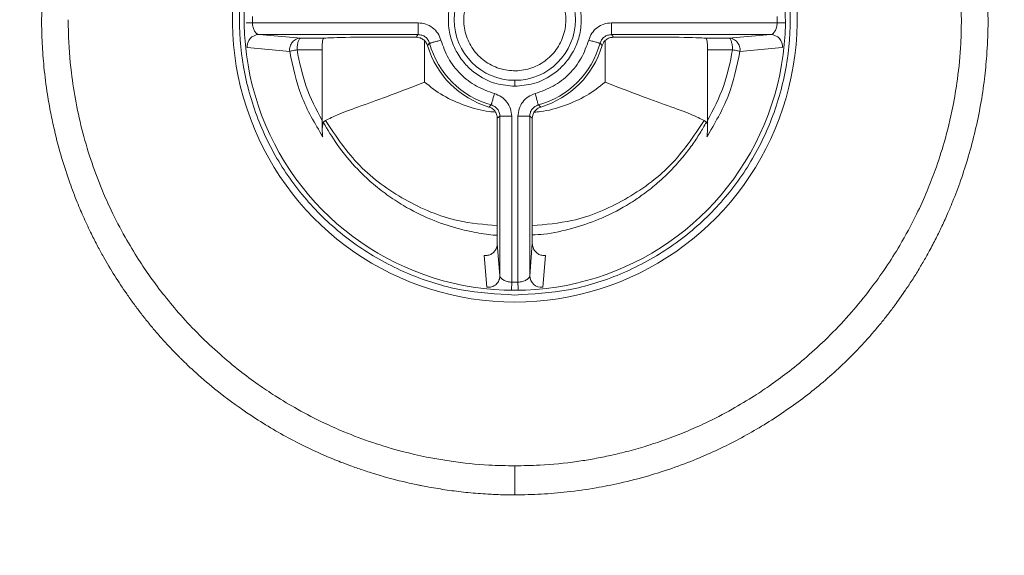
# Model space of a CAD drawing. Units: millimetres. Extents: x 101 to 101628, y -1926 to 70996.
# Drawn here: x 56159 to 56243, y 63831 to 63876 of the extents above; entities that cross this region are included whole.
import ezdxf

# ---------------------------------------------------------------- set-up
doc = ezdxf.new("R2010")
doc.units = ezdxf.units.MM
doc.header["$LTSCALE"] = 3
doc.layers.add('KORPINEN-block', color=6, linetype='Continuous')

# ---------------------------------------------------------------- blocks, each defined once
blk = doc.blocks.new('KOR-65113.4_ROYAL_Electric_PLAN')
at = {"layer": 'KORPINEN-block', "linetype": 'Continuous', "lineweight": 18}
for p, q in [((-22.302, -314.733), (-22.302, -315.267)), ((-22.302, -315.267), (-8.21, -315.267)), ((8.21, -315.267), (22.302, -315.267)), ((22.302, -315.267), (22.302, -314.733)), ((22.998, -315.276), (22.302, -315.267)), ((-8.21, -316.267), (-21.768, -316.267)), ((-21.768, -316.267), (-18.171, -316.558)), ((-8.377, -316.489), (-8.21, -316.267)), ((21.768, -316.267), (8.21, -316.267)), ((8.21, -316.267), (8.377, -316.489)), ((18.171, -316.558), (21.768, -316.267)), ((-18.171, -316.558), (-16.23, -316.57)), ((-8.377, -316.489), (-13.979, -316.489)), ((-7.679, -320.303), (-7.681, -316.791)), ((-7.418, -317.204), (-7.246, -317.001)), ((7.246, -317.001), (7.418, -317.204)), ((7.681, -316.788), (7.679, -320.303)), ((13.979, -316.489), (8.377, -316.489)), ((16.23, -316.57), (18.171, -316.558)), ((-19.139, -317.694), (-22.741, -317.368)), ((-16.386, -317.571), (-18.513, -317.557)), ((18.513, -317.557), (16.386, -317.571)), ((22.741, -317.368), (19.139, -317.694)), ((-2.001, -322.246), (-2.204, -322.418)), ((2.204, -322.418), (2.001, -322.246)), ((-16.283, -323.701), (-16.382, -324.275)), ((-16.283, -323.701), (-16.107, -323.575)), ((-1.267, -323.21), (-1.489, -323.377)), ((-1.489, -334.023), (-1.489, -323.377)), ((-1.267, -336.768), (-1.267, -323.21)), ((-0.267, -323.21), (-0.267, -337.302)), ((0.267, -337.302), (0.267, -323.21)), ((1.267, -323.21), (1.267, -336.768)), ((1.489, -323.377), (1.267, -323.21)), ((1.489, -323.377), (1.489, -334.023)), ((16.107, -323.575), (16.283, -323.701)), ((16.38, -323.907), (16.283, -323.701)), ((-1.489, -334.023), (-1.267, -336.768)), ((1.267, -336.768), (1.489, -334.023)), ((-2.368, -337.741), (-2.612, -335.034)), ((2.612, -335.034), (2.368, -337.741)), ((-0.267, -337.302), (-0.276, -337.998)), ((-0.267, -337.302), (0.267, -337.302))]:
    blk.add_line(p, q, dxfattribs=at)
for centre, radius, start, end in [((0, -315), 24, 130.98679, 270), ((0, -315), 24, 270, 48.97584), ((0, -315), 23, 131.30305, 270), ((0, -315), 23, 270, 48.82163), ((0, -315), 5.15, 90, 270), ((0, -315), 5.15, 270, 90), ((-21.751, -317.263), 0.996, 90.98098, 186.09753), ((21.751, -317.263), 0.996, 353.90246, 89.01902), ((0, -315), 7.739, 196.54688, 253.45312), ((0, -315), 7.517, 195.43669, 254.56331), ((0, -315), 7.517, 285.43669, 344.56331), ((0, -315), 7.739, 286.54688, 343.45312), ((2.263, -336.751), 0.996, 180.98098, 276.09753)]:
    blk.add_arc(centre, radius, start, end, dxfattribs=at)
for centre, start_param, end_param in [((-5.988, -316.607), 2.440484, 2.938274), ((5.988, -316.607), 0.203319, 0.701108)]:
    blk.add_ellipse(centre, major_axis=(10.458, 0), ratio=0.017455, start_param=start_param, end_param=end_param, dxfattribs=at)
for points, knots in [([(-15.341, -297.463), (-15.751, -297.785), (-17.365, -299.052), (-19.558, -301.945), (-21.766, -305.979), (-23.097, -310.407), (-23.552, -314.999), (-23.099, -319.595), (-21.759, -324.013), (-19.583, -328.085), (-16.654, -331.653), (-13.085, -334.585), (-9.013, -336.748), (-4.595, -338.14), (-1.532, -338.314), (0, -338.401)], [0, 0, 0, 0, 0.027564, 0.108601, 0.189637, 0.270673, 0.35171, 0.432746, 0.513782, 0.594818, 0.675855, 0.756891, 0.837927, 0.918964, 1, 1, 1, 1]), ([(0, -338.401), (1.532, -338.314), (4.595, -338.14), (9.013, -336.748), (13.085, -334.585), (16.654, -331.653), (19.583, -328.085), (21.759, -324.013), (23.099, -319.595), (23.552, -314.999), (23.097, -310.407), (21.766, -305.979), (19.558, -301.945), (17.359, -299.045), (15.737, -297.773), (15.32, -297.446)], [0, 0, 0, 0, 0.080998, 0.161995, 0.242993, 0.323991, 0.404989, 0.485986, 0.566984, 0.647982, 0.728979, 0.809977, 0.890975, 0.971973, 1, 1, 1, 1]), ([(-39.5, -307.643), (-39.713, -308.862), (-40.137, -311.296), (-40.199, -313.766), (-40.229, -315)], [0, 0, 0, 0, 0.500559, 1, 1, 1, 1]), ([(39.5, -307.643), (39.713, -308.862), (40.137, -311.296), (40.199, -313.766), (40.229, -315)], [0, 0, 0, 0, 0.500557, 1, 1, 1, 1]), ([(37.266, -308.111), (37.472, -309.265), (37.877, -311.544), (37.935, -313.858), (37.964, -315)], [0, 0, 0, 0, 0.506479, 1, 1, 1, 1]), ([(0, -320.65), (-0.534, -320.606), (-1.744, -320.505), (-3.21, -319.74), (-4.312, -318.721), (-5.043, -317.66), (-5.535, -316.391), (-5.709, -315), (-5.535, -313.609), (-5.043, -312.34), (-4.312, -311.279), (-3.21, -310.26), (-1.744, -309.495), (-0.534, -309.394), (0, -309.35)], [0, 0, 0, 0, 0.090318, 0.204563, 0.27142, 0.343936, 0.420786, 0.5, 0.579214, 0.656064, 0.72858, 0.795437, 0.909682, 1, 1, 1, 1]), ([(0, -309.35), (0.534, -309.394), (1.744, -309.495), (3.21, -310.26), (4.312, -311.279), (5.043, -312.34), (5.535, -313.609), (5.709, -315), (5.535, -316.391), (5.043, -317.66), (4.312, -318.721), (3.21, -319.74), (1.744, -320.505), (0.534, -320.606), (0, -320.65)], [0, 0, 0, 0, 0.090318, 0.204563, 0.27142, 0.343936, 0.420786, 0.5, 0.579214, 0.656064, 0.72858, 0.795437, 0.909682, 1, 1, 1, 1]), ([(0, -310.662), (0.468, -310.706), (1.41, -310.795), (2.669, -311.489), (3.654, -312.52), (4.253, -313.814), (4.408, -315.234), (4.104, -316.63), (3.369, -317.853), (2.281, -318.781), (0.959, -319.31), (-0.469, -319.39), (-1.844, -319.012), (-3.028, -318.212), (-3.896, -317.077), (-4.354, -315.728), (-4.359, -314.298), (-3.909, -312.947), (-3.047, -311.803), (-1.869, -311.01), (-0.643, -310.62), (0.137, -310.702), (0.445, -310.735)], [0, 0, 0, 0, 0.050719, 0.102002, 0.152257, 0.203634, 0.254092, 0.305087, 0.356204, 0.406561, 0.457959, 0.508258, 0.559458, 0.610338, 0.6609, 0.712245, 0.762486, 0.813821, 0.864411, 0.915261, 0.96648, 1, 1, 1, 1]), ([(-0.101, -530.72), (-2.324, -530.729), (-6.516, -530.747), (-12.421, -530.769), (-17.568, -530.778), (-22.579, -530.764), (-28.31, -530.708), (-35.041, -530.598), (-42.581, -530.414), (-51.609, -530.118), (-61.897, -529.64), (-70.475, -529.074), (-76.056, -528.621), (-78.826, -528.378), (-81.55, -528.12), (-84.227, -527.847), (-86.863, -527.559), (-90.998, -527.077), (-96.445, -526.372), (-103.038, -525.386), (-109.293, -524.323), (-115.547, -523.1), (-121.938, -521.658), (-128.396, -519.999), (-134.559, -518.209), (-140.475, -516.247), (-146.181, -514.093), (-151.868, -511.655), (-157.578, -508.861), (-163.217, -505.728), (-168.699, -502.261), (-173.824, -498.538), (-179.234, -493.972), (-184.78, -488.423), (-190.27, -481.734), (-194.628, -475.193), (-198.032, -469.073), (-200.654, -463.51), (-202.921, -457.732), (-205.214, -450.831), (-207.35, -443.005), (-209.088, -434.255), (-210.04, -427.27), (-210.61, -421.932), (-210.932, -418.403), (-211.194, -414.947), (-211.4, -411.536), (-211.552, -408.17), (-211.676, -404.009), (-211.718, -398.652), (-211.663, -392.315), (-211.591, -385.927), (-211.515, -379.898), (-211.453, -373.846), (-211.399, -367.514), (-211.354, -360.991), (-211.32, -354.732), (-211.301, -348.906), (-211.293, -343.41), (-211.295, -338.146), (-211.311, -333.5), (-211.34, -329.274), (-211.373, -325.294), (-211.406, -321.395), (-211.433, -317.999), (-211.448, -315.972), (-211.455, -315.077)], [0, 0, 0, 0, 0.017833, 0.033624, 0.047366, 0.05912, 0.073819, 0.093339, 0.113112, 0.134319, 0.165799, 0.195715, 0.203273, 0.210711, 0.218026, 0.225217, 0.232297, 0.239294, 0.258617, 0.276346, 0.292767, 0.309507, 0.327455, 0.345314, 0.362981, 0.378924, 0.395299, 0.411892, 0.428538, 0.446267, 0.463612, 0.480534, 0.497044, 0.520355, 0.543352, 0.566347, 0.583298, 0.599488, 0.615637, 0.633055, 0.657801, 0.680657, 0.704561, 0.714315, 0.723716, 0.732983, 0.742119, 0.751126, 0.760006, 0.775509, 0.794091, 0.810836, 0.826756, 0.842451, 0.859382, 0.87755, 0.894778, 0.909585, 0.92428, 0.93886, 0.951815, 0.961544, 0.97276, 0.983738, 0.992818, 1, 1, 1, 1]), ([(0, -505.513), (-0.527, -505.515), (-1.798, -505.52), (-4.028, -505.532), (-6.579, -505.551), (-9.134, -505.573), (-11.454, -505.595), (-13.881, -505.618), (-16.436, -505.641), (-18.839, -505.662), (-20.559, -505.676), (-21.672, -505.684), (-22.748, -505.691), (-24.36, -505.701), (-26.373, -505.712), (-28.19, -505.719), (-29.632, -505.723), (-30.932, -505.727), (-32.511, -505.729), (-34.371, -505.731), (-36.509, -505.73), (-38.881, -505.726), (-41.122, -505.719), (-43.14, -505.711), (-44.886, -505.702), (-46.632, -505.691), (-48.618, -505.677), (-50.845, -505.659), (-53.162, -505.635), (-55.335, -505.607), (-57.886, -505.57), (-61.063, -505.515), (-64.643, -505.435), (-67.895, -505.346), (-70.337, -505.266), (-72.078, -505.203), (-73.482, -505.149), (-75.068, -505.083), (-76.966, -504.997), (-78.939, -504.9), (-80.986, -504.79), (-82.952, -504.676), (-84.791, -504.561), (-86.238, -504.465), (-87.15, -504.402), (-87.792, -504.357), (-88.412, -504.313), (-90.794, -504.138), (-94.267, -503.859), (-98.669, -503.452), (-102.507, -503.054), (-105.953, -502.654), (-109.153, -502.243), (-112.052, -501.835), (-115.331, -501.328), (-118.737, -500.747), (-122.449, -500.048), (-125.986, -499.318), (-128.81, -498.68), (-130.793, -498.204), (-132.101, -497.879), (-133.464, -497.526), (-135.032, -497.104), (-136.727, -496.623), (-138.742, -496.017), (-141.071, -495.27), (-143.504, -494.418), (-145.54, -493.648), (-147.017, -493.06), (-148.354, -492.507), (-149.917, -491.833), (-152.005, -490.888), (-154.415, -489.728), (-156.65, -488.569), (-158.239, -487.694), (-159.436, -487.012), (-160.593, -486.326), (-161.982, -485.46), (-163.241, -484.632), (-164.393, -483.836), (-165.406, -483.108), (-166.473, -482.308), (-167.633, -481.397), (-169.074, -480.211), (-170.867, -478.647), (-172.805, -476.819), (-174.582, -475.004), (-175.864, -473.6), (-176.862, -472.452), (-177.75, -471.393), (-178.82, -470.055), (-179.736, -468.846), (-180.525, -467.76), (-181.638, -466.183), (-182.664, -464.626), (-183.71, -462.932), (-184.519, -461.576), (-185.786, -459.314), (-187.419, -456.081), (-189.312, -451.81), (-191.328, -446.605), (-193.146, -441.177), (-194.521, -436.276), (-195.414, -432.536), (-195.959, -429.987), (-196.353, -428.014), (-196.729, -426.02), (-197.218, -423.238), (-197.769, -419.751), (-198.245, -416.315), (-198.652, -413.011), (-198.967, -410.113), (-199.248, -407.076), (-199.478, -404.104), (-199.684, -400.816), (-199.866, -397.186), (-200.02, -393.381), (-200.177, -389.069), (-200.327, -384.698), (-200.513, -379.14), (-200.666, -374.283), (-200.793, -370.014), (-200.864, -367.57), (-200.921, -365.58), (-200.975, -363.651), (-201.023, -361.895), (-201.06, -360.508), (-201.09, -359.382), (-201.125, -358.049), (-201.172, -356.203), (-201.236, -353.615), (-201.309, -350.602), (-201.383, -347.347), (-201.455, -344.099), (-201.519, -341.013), (-201.573, -338.248), (-201.613, -336.125), (-201.652, -334.07), (-201.702, -331.438), (-201.764, -328.11), (-201.83, -324.225), (-201.88, -320.681), (-201.914, -317.561), (-201.926, -315.809), (-201.931, -315)], [0, 0, 0, 0, 0.004551, 0.010972, 0.019247, 0.026574, 0.033021, 0.039283, 0.047524, 0.055074, 0.060024, 0.062378, 0.064679, 0.069317, 0.076291, 0.082061, 0.084998, 0.088739, 0.093286, 0.098636, 0.104791, 0.111749, 0.119113, 0.124143, 0.12917, 0.134195, 0.139215, 0.146327, 0.153423, 0.159224, 0.1651, 0.175457, 0.186665, 0.196029, 0.203564, 0.207773, 0.211077, 0.215702, 0.221492, 0.227489, 0.232769, 0.239203, 0.244509, 0.248687, 0.251741, 0.252405, 0.254249, 0.257109, 0.273052, 0.284352, 0.295324, 0.306402, 0.31435, 0.323221, 0.331718, 0.343043, 0.353102, 0.364381, 0.374284, 0.37815, 0.382035, 0.385941, 0.39034, 0.396087, 0.401196, 0.408552, 0.417255, 0.423513, 0.427389, 0.431007, 0.436039, 0.442116, 0.45083, 0.459171, 0.463886, 0.466522, 0.471091, 0.475515, 0.480681, 0.484119, 0.487622, 0.491462, 0.495648, 0.500367, 0.507591, 0.516197, 0.523376, 0.529524, 0.532606, 0.53652, 0.541451, 0.547402, 0.54961, 0.553045, 0.564063, 0.565697, 0.570236, 0.577688, 0.588076, 0.60149, 0.617996, 0.636248, 0.650878, 0.661922, 0.669429, 0.673385, 0.67929, 0.686942, 0.697764, 0.709771, 0.716879, 0.7265, 0.734942, 0.743205, 0.752227, 0.763382, 0.774583, 0.785114, 0.800636, 0.812344, 0.833132, 0.842598, 0.849221, 0.854238, 0.859792, 0.86588, 0.869408, 0.87177, 0.875608, 0.880923, 0.887714, 0.897956, 0.906942, 0.915823, 0.926008, 0.933589, 0.939698, 0.944337, 0.951328, 0.962423, 0.97307, 0.984871, 0.993017, 1, 1, 1, 1]), ([(-40.229, -315), (-40.229, -315), (-40.229, -315), (-40.229, -315), (-40.229, -315), (-40.229, -315.002), (-40.229, -315.007), (-40.227, -315.678), (-40.192, -317.014), (-40.033, -319.131), (-39.781, -321.105), (-39.466, -322.891), (-39.078, -324.708), (-38.553, -326.69), (-37.888, -328.737), (-37.246, -330.429), (-36.627, -331.88), (-36.045, -333.117), (-35.489, -334.201), (-34.839, -335.393), (-34.028, -336.758), (-33.16, -338.076), (-32.42, -339.117), (-31.823, -339.913), (-31.207, -340.693), (-30.572, -341.456), (-29.919, -342.202), (-29.248, -342.929), (-28.728, -343.465), (-28.248, -343.942), (-27.701, -344.472), (-26.616, -345.467), (-24.861, -346.933), (-22.804, -348.417), (-20.775, -349.693), (-19.049, -350.664), (-17.281, -351.547), (-15.859, -352.174), (-14.751, -352.619), (-13.913, -352.935), (-12.891, -353.293), (-11.3, -353.798), (-9.768, -354.204), (-8.57, -354.469), (-8.182, -354.549), (-8.022, -354.582), (-7.669, -354.652), (-7.11, -354.757), (-6.329, -354.888), (-5.543, -355.005), (-4.752, -355.107), (-3.668, -355.225), (-2.441, -355.32), (-1.224, -355.372), (-0.492, -355.385), (-0.146, -355.387), (-0.043, -355.387), (-0.011, -355.387), (0, -355.387)], [0, 0, 0, 0, 0, 0.000001, 0.000004, 0.000016, 0.000062, 0.000247, 0.031759, 0.063306, 0.100665, 0.125862, 0.14912, 0.18856, 0.222838, 0.250929, 0.274188, 0.297443, 0.315597, 0.331849, 0.361692, 0.390729, 0.406452, 0.42215, 0.437824, 0.453476, 0.469107, 0.48472, 0.500316, 0.504446, 0.516734, 0.536371, 0.574057, 0.624912, 0.656248, 0.687446, 0.718583, 0.749737, 0.760953, 0.775088, 0.792156, 0.812158, 0.85407, 0.86708, 0.870241, 0.872817, 0.874806, 0.887261, 0.89975, 0.912281, 0.924858, 0.93749, 0.963847, 0.983088, 0.995158, 0.998485, 0.999469, 1, 1, 1, 1]), ([(0.002, -352.916), (-0.735, -352.904), (-2.547, -352.874), (-5.757, -352.536), (-9.912, -351.702), (-13.492, -350.496), (-16.425, -349.194), (-18.383, -348.183), (-20.247, -347.066), (-21.883, -345.968), (-23.453, -344.801), (-25.129, -343.409), (-26.807, -341.837), (-28.381, -340.166), (-29.771, -338.507), (-30.959, -336.922), (-32.077, -335.267), (-33.207, -333.39), (-34.222, -331.437), (-35.161, -329.338), (-35.99, -327.148), (-36.74, -324.649), (-37.322, -322.074), (-37.764, -319.221), (-37.938, -316.891), (-37.963, -315.39), (-37.964, -315.036), (-37.964, -314.998)], [0, 0, 0, 0, 0.03715, 0.091246, 0.162278, 0.250228, 0.2808, 0.323857, 0.361125, 0.390155, 0.42308, 0.459624, 0.499789, 0.538836, 0.575161, 0.608762, 0.638519, 0.675754, 0.719041, 0.749286, 0.791536, 0.836875, 0.880579, 0.924368, 0.982181, 0.998069, 1, 1, 1, 1]), ([(-22.302, -315.267), (-22.414, -315.269), (-22.604, -315.271), (-22.763, -315.273), (-22.829, -315.274)], [0, 0, 0, 0, 0.586574, 1, 1, 1, 1]), ([(-22.302, -315.267), (-22.298, -315.332), (-22.29, -315.465), (-22.236, -315.719), (-22.121, -315.995), (-21.985, -316.161), (-21.895, -316.224), (-21.836, -316.256), (-21.797, -316.263), (-21.768, -316.267)], [0, 0, 0, 0, 0.117941, 0.240986, 0.488578, 0.743322, 0.823886, 0.872193, 1, 1, 1, 1]), ([(-8.21, -315.267), (-8.21, -315.392), (-8.21, -315.583), (-8.21, -315.814), (-8.21, -315.973), (-8.21, -316.102), (-8.21, -316.228), (-8.21, -316.252), (-8.21, -316.267)], [0, 0, 0, 0, 0.239697, 0.368515, 0.5, 0.631485, 0.760303, 1, 1, 1, 1]), ([(-8.21, -315.267), (-7.993, -315.288), (-7.559, -315.329), (-6.979, -315.651), (-6.515, -316.123), (-6.36, -316.531), (-6.282, -316.735)], [0, 0, 0, 0, 0.249975, 0.499967, 0.749976, 1, 1, 1, 1]), ([(211.454, -315.033), (211.437, -317.281), (211.401, -322.213), (211.337, -329.402), (211.297, -336.624), (211.297, -343.528), (211.31, -350.569), (211.341, -357.536), (211.39, -364.688), (211.456, -372.237), (211.541, -380.239), (211.633, -388.459), (211.743, -396.399), (211.726, -404.25), (211.456, -411.9), (210.913, -419.642), (210.084, -427.409), (208.946, -435.202), (207.353, -443.028), (205.413, -450.286), (203.3, -456.804), (201.107, -462.564), (198.566, -468.125), (195.577, -473.646), (192.166, -479.042), (188.342, -484.224), (184.124, -489.117), (179.628, -493.639), (174.841, -497.795), (169.771, -501.586), (164.346, -505.115), (157.507, -509.017), (149.246, -512.98), (139.673, -516.672), (130.039, -519.643), (122.328, -521.614), (116.51, -522.913), (112.827, -523.67), (109.262, -524.342), (105.754, -524.955), (102.078, -525.551), (98.223, -526.129), (94.168, -526.691), (88.307, -527.433), (80.532, -528.269), (70.733, -529.086), (60.414, -529.726), (49.807, -530.199), (40.435, -530.482), (32.497, -530.649), (26.182, -530.737), (20.191, -530.78), (14.096, -530.773), (7.347, -530.75), (2.481, -530.73), (-0.101, -530.72)], [0, 0, 0, 0, 0.018016, 0.039525, 0.057623, 0.075892, 0.09486, 0.114053, 0.131728, 0.15218, 0.174554, 0.195864, 0.218064, 0.238196, 0.258775, 0.279401, 0.300385, 0.32136, 0.342496, 0.364358, 0.381529, 0.397396, 0.41373, 0.43049, 0.447673, 0.464856, 0.482054, 0.499402, 0.515921, 0.532815, 0.550104, 0.567757, 0.595888, 0.623446, 0.649913, 0.676648, 0.687212, 0.697691, 0.706775, 0.716288, 0.72623, 0.736625, 0.74753, 0.759039, 0.78397, 0.8102, 0.837841, 0.866831, 0.89529, 0.912986, 0.930466, 0.945906, 0.961004, 0.979308, 1, 1, 1, 1]), ([(201.931, -315), (201.927, -315.581), (201.92, -316.679), (201.903, -318.582), (201.879, -320.706), (201.845, -323.172), (201.808, -325.484), (201.773, -327.531), (201.738, -329.487), (201.697, -331.668), (201.656, -333.824), (201.619, -335.779), (201.587, -337.481), (201.537, -340.063), (201.47, -343.332), (201.389, -347.072), (201.326, -349.81), (201.277, -351.849), (201.237, -353.499), (201.192, -355.33), (201.149, -357.033), (201.116, -358.316), (201.097, -359.038), (201.088, -359.388), (201.082, -359.602), (201.066, -360.214), (201.035, -361.378), (200.989, -363.043), (200.937, -364.935), (200.888, -366.657), (200.851, -367.948), (200.818, -369.078), (200.776, -370.505), (200.71, -372.71), (200.627, -375.397), (200.541, -378.108), (200.464, -380.473), (200.394, -382.575), (200.318, -384.836), (200.235, -387.225), (200.156, -389.463), (200.096, -391.13), (200.046, -392.484), (199.991, -393.921), (199.916, -395.776), (199.831, -397.715), (199.745, -399.445), (199.666, -400.9), (199.581, -402.346), (199.493, -403.69), (199.406, -404.904), (199.308, -406.181), (199.172, -407.791), (198.982, -409.814), (198.736, -412.165), (198.403, -414.983), (197.965, -418.293), (197.428, -421.887), (196.894, -425.047), (196.172, -428.951), (195.146, -433.821), (193.462, -440.153), (191.641, -445.653), (189.87, -450.346), (188.14, -454.481), (186.163, -458.609), (184.143, -462.219), (182.501, -464.845), (181.388, -466.495), (180.347, -467.979), (179.124, -469.639), (177.55, -471.616), (176.114, -473.288), (174.978, -474.537), (173.877, -475.694), (172.575, -477.001), (171.082, -478.409), (169.66, -479.672), (168.109, -480.985), (166.359, -482.376), (164.261, -483.91), (162.055, -485.395), (159.619, -486.893), (156.879, -488.429), (154.041, -489.888), (150.255, -491.684), (145.283, -493.789), (139.448, -495.821), (133.858, -497.426), (128.846, -498.666), (123.889, -499.747), (119.632, -500.567), (115.99, -501.199), (112.62, -501.737), (108.967, -502.257), (104.965, -502.761), (101.088, -503.194), (96.432, -503.656), (92.113, -504.026), (88.008, -504.335), (84.518, -504.574), (81.125, -504.777), (77.929, -504.944), (74.97, -505.082), (71.55, -505.22), (67.575, -505.352), (63.51, -505.458), (59.861, -505.533), (56.852, -505.582), (54.891, -505.609), (53.768, -505.623), (53.292, -505.628), (52.858, -505.633), (52.467, -505.638), (52.016, -505.642), (49.842, -505.665), (46.346, -505.692), (42.414, -505.713), (39.837, -505.721), (38.122, -505.726), (36.245, -505.729), (34.065, -505.73), (31.936, -505.728), (30.083, -505.724), (28.507, -505.719), (26.931, -505.713), (25.355, -505.706), (23.907, -505.698), (22.585, -505.689), (21.125, -505.68), (19.214, -505.665), (17.033, -505.647), (14.924, -505.627), (13.164, -505.611), (11.585, -505.596), (9.952, -505.581), (8.025, -505.563), (6.224, -505.548), (4.753, -505.538), (3.802, -505.531), (2.728, -505.525), (1.722, -505.52), (0.865, -505.516), (0.433, -505.515), (0.217, -505.514), (0.108, -505.513), (0.05, -505.513), (0.02, -505.513), (0.005, -505.513), (0.001, -505.513), (0, -505.513), (0, -505.513), (0, -505.513), (0, -505.513), (0, -505.513)], [0, 0, 0, 0, 0.005014, 0.009477, 0.016433, 0.023352, 0.030769, 0.036396, 0.041024, 0.047659, 0.055232, 0.05964, 0.064539, 0.069927, 0.081935, 0.092768, 0.102233, 0.105576, 0.110377, 0.116489, 0.121392, 0.125086, 0.127572, 0.12763, 0.128102, 0.129428, 0.132912, 0.138153, 0.143814, 0.149259, 0.153031, 0.154967, 0.159014, 0.165364, 0.174014, 0.18223, 0.188784, 0.194449, 0.200398, 0.208319, 0.215094, 0.219737, 0.222717, 0.226801, 0.232148, 0.238752, 0.243557, 0.247104, 0.251331, 0.256068, 0.258736, 0.261835, 0.267122, 0.272689, 0.279381, 0.287524, 0.297193, 0.3082, 0.318902, 0.324861, 0.342469, 0.361856, 0.381391, 0.392459, 0.405159, 0.420072, 0.431949, 0.440854, 0.446799, 0.449134, 0.456506, 0.4646, 0.470945, 0.475539, 0.47918, 0.484741, 0.491468, 0.49691, 0.501173, 0.509029, 0.516221, 0.523636, 0.532027, 0.540953, 0.5508, 0.559627, 0.577197, 0.597495, 0.613076, 0.627536, 0.642174, 0.656962, 0.665035, 0.674144, 0.686473, 0.69695, 0.70902, 0.720202, 0.737395, 0.746485, 0.755784, 0.767623, 0.775857, 0.783437, 0.793222, 0.805431, 0.817798, 0.828349, 0.836962, 0.843794, 0.845288, 0.84666, 0.847908, 0.849034, 0.850037, 0.851804, 0.867815, 0.880229, 0.885757, 0.890072, 0.895039, 0.901964, 0.90889, 0.913425, 0.917961, 0.922497, 0.927033, 0.93157, 0.934997, 0.938446, 0.944174, 0.951502, 0.957277, 0.962381, 0.966691, 0.970916, 0.97648, 0.983327, 0.986464, 0.989177, 0.991533, 0.99574, 0.997863, 0.99893, 0.999465, 0.999732, 0.99987, 0.999967, 0.999991, 0.999998, 0.999999, 1, 1, 1, 1, 1, 1]), ([(40.229, -315), (40.229, -315.009), (40.229, -315.085), (40.228, -315.25), (40.215, -316.26), (40.15, -317.866), (39.93, -320.113), (39.613, -322.24), (39.155, -324.451), (38.584, -326.596), (37.933, -328.616), (37.336, -330.198), (36.796, -331.489), (36.332, -332.513), (35.803, -333.597), (35.265, -334.622), (34.709, -335.611), (34.144, -336.552), (33.738, -337.192), (33.418, -337.679), (33.049, -338.228), (32.493, -339.022), (31.822, -339.915), (31.21, -340.691), (30.579, -341.449), (29.897, -342.228), (29.227, -342.952), (28.31, -343.893), (27.153, -344.993), (25.655, -346.28), (24.091, -347.493), (22.464, -348.631), (20.786, -349.685), (19.06, -350.657), (17.295, -351.541), (15.392, -352.38), (13.422, -353.126), (11.236, -353.821), (9.087, -354.373), (6.772, -354.833), (4.544, -355.149), (2.237, -355.349), (0.751, -355.374), (0, -355.387)], [0, 0, 0, 0, 0.000449, 0.00356, 0.007803, 0.048286, 0.079531, 0.114631, 0.149973, 0.186326, 0.219603, 0.250377, 0.266341, 0.285788, 0.303591, 0.323411, 0.340542, 0.357302, 0.375301, 0.37643, 0.3849, 0.406548, 0.422302, 0.437759, 0.453345, 0.468917, 0.486772, 0.500007, 0.531096, 0.562255, 0.593466, 0.624709, 0.656171, 0.687202, 0.718403, 0.749541, 0.785584, 0.818049, 0.858016, 0.890502, 0.929693, 0.964461, 1, 1, 1, 1]), ([(37.964, -315), (37.953, -315.678), (37.925, -317.369), (37.683, -319.844), (37.217, -322.651), (36.588, -325.238), (35.822, -327.607), (35.032, -329.641), (34.058, -331.79), (32.88, -333.974), (31.535, -336.103), (30.172, -338.002), (28.605, -339.923), (26.881, -341.768), (25.109, -343.428), (23.423, -344.825), (21.863, -345.981), (20.243, -347.068), (18.383, -348.182), (16.428, -349.192), (14.514, -350.042), (12.809, -350.701), (11.118, -351.262), (9.519, -351.713), (8.018, -352.069), (6.622, -352.343), (4.673, -352.651), (2.477, -352.876), (0.708, -352.905), (0.002, -352.916)], [0, 0, 0, 0, 0.034129, 0.085159, 0.125102, 0.177342, 0.219103, 0.250383, 0.287195, 0.33792, 0.375207, 0.413973, 0.455561, 0.499973, 0.541046, 0.577784, 0.610188, 0.638802, 0.676027, 0.719324, 0.749551, 0.781454, 0.811352, 0.839245, 0.865132, 0.889014, 0.91089, 0.964468, 1, 1, 1, 1]), ([(6.282, -316.735), (6.36, -316.531), (6.515, -316.123), (6.979, -315.651), (7.559, -315.329), (7.993, -315.288), (8.21, -315.267)], [0, 0, 0, 0, 0.249975, 0.499967, 0.749976, 1, 1, 1, 1]), ([(8.21, -316.267), (8.21, -316.252), (8.21, -316.228), (8.21, -316.102), (8.21, -315.973), (8.21, -315.814), (8.21, -315.583), (8.21, -315.392), (8.21, -315.267)], [0, 0, 0, 0, 0.239697, 0.368515, 0.5, 0.631485, 0.760303, 1, 1, 1, 1]), ([(21.768, -316.267), (21.797, -316.262), (21.854, -316.253), (21.973, -316.173), (22.121, -315.996), (22.236, -315.719), (22.29, -315.465), (22.298, -315.332), (22.302, -315.267)], [0, 0, 0, 0, 0.127463, 0.256209, 0.51085, 0.758628, 0.881864, 1, 1, 1, 1]), ([(-8.21, -316.267), (-8.101, -316.277), (-7.884, -316.298), (-7.595, -316.459), (-7.362, -316.695), (-7.285, -316.899), (-7.246, -317.001)], [0, 0, 0, 0, 0.249993, 0.499967, 0.749959, 1, 1, 1, 1]), ([(7.246, -317.001), (7.285, -316.899), (7.362, -316.695), (7.594, -316.459), (7.884, -316.298), (8.101, -316.277), (8.21, -316.267)], [0, 0, 0, 0, 0.249993, 0.499967, 0.749959, 1, 1, 1, 1]), ([(-18.171, -316.558), (-18.24, -316.562), (-18.379, -316.571), (-18.578, -316.642), (-18.758, -316.751), (-18.912, -316.897), (-19.032, -317.072), (-19.113, -317.27), (-19.154, -317.481), (-19.144, -317.623), (-19.139, -317.694)], [0, 0, 0, 0, 0.125, 0.25, 0.375, 0.5, 0.625, 0.75, 0.875, 1, 1, 1, 1]), ([(-16.23, -316.57), (-16.253, -316.583), (-16.297, -316.61), (-16.343, -316.791), (-16.372, -317.054), (-16.384, -317.332), (-16.385, -317.508), (-16.386, -317.571)], [0, 0, 0, 0, 0.220406, 0.440763, 0.661894, 0.880033, 1, 1, 1, 1]), ([(-7.418, -317.204), (-7.461, -317.099), (-7.546, -316.89), (-7.797, -316.654), (-8.085, -316.512), (-8.287, -316.496), (-8.377, -316.489)], [0, 0, 0, 0, 0.263069, 0.526139, 0.789185, 1, 1, 1, 1]), ([(-6.282, -316.735), (-6.402, -316.768), (-6.587, -316.819), (-6.809, -316.88), (-6.963, -316.923), (-7.087, -316.957), (-7.209, -316.991), (-7.231, -316.997), (-7.246, -317.001)], [0, 0, 0, 0, 0.239697, 0.368515, 0.5, 0.631485, 0.760303, 1, 1, 1, 1]), ([(-6.282, -316.735), (-6.096, -317.255), (-5.719, -318.315), (-4.655, -319.655), (-3.315, -320.719), (-2.255, -321.096), (-1.735, -321.282)], [0, 0, 0, 0, 0.245794, 0.5, 0.754206, 1, 1, 1, 1]), ([(1.735, -321.282), (2.255, -321.096), (3.315, -320.719), (4.655, -319.655), (5.719, -318.315), (6.096, -317.255), (6.282, -316.735)], [0, 0, 0, 0, 0.245794, 0.5, 0.754206, 1, 1, 1, 1]), ([(7.246, -317.001), (7.231, -316.997), (7.209, -316.991), (7.087, -316.957), (6.963, -316.923), (6.809, -316.88), (6.587, -316.819), (6.402, -316.768), (6.282, -316.735)], [0, 0, 0, 0, 0.239697, 0.368515, 0.5, 0.631485, 0.760303, 1, 1, 1, 1]), ([(8.377, -316.489), (8.264, -316.5), (8.039, -316.522), (7.742, -316.695), (7.524, -316.93), (7.451, -317.12), (7.418, -317.204)], [0, 0, 0, 0, 0.263069, 0.526139, 0.789185, 1, 1, 1, 1]), ([(16.386, -317.571), (16.385, -317.461), (16.382, -317.24), (16.363, -316.945), (16.328, -316.717), (16.282, -316.592), (16.245, -316.576), (16.23, -316.57)], [0, 0, 0, 0, 0.210982, 0.421834, 0.636194, 0.855694, 1, 1, 1, 1]), ([(19.139, -317.694), (19.144, -317.623), (19.154, -317.481), (19.113, -317.27), (19.032, -317.072), (18.912, -316.897), (18.758, -316.751), (18.578, -316.642), (18.379, -316.571), (18.24, -316.562), (18.171, -316.558)], [0, 0, 0, 0, 0.125, 0.25, 0.375, 0.5, 0.625, 0.75, 0.875, 1, 1, 1, 1]), ([(-16.327, -324.951), (-16.994, -323.823), (-18.323, -321.574), (-18.868, -318.984), (-19.139, -317.694)], [0, 0, 0, 0, 0.501517, 1, 1, 1, 1]), ([(-18.513, -317.557), (-18.298, -318.614), (-17.87, -320.729), (-16.88, -322.619), (-16.384, -323.565)], [0, 0, 0, 0, 0.499619, 1, 1, 1, 1]), ([(-16.386, -317.571), (-16.386, -318.335), (-16.386, -319.715), (-16.385, -321.713), (-16.385, -322.948), (-16.384, -323.565)], [0, 0, 0, 0, 0.38218, 0.69109, 1, 1, 1, 1]), ([(19.139, -317.694), (18.868, -318.985), (18.323, -321.575), (16.994, -323.824), (16.327, -324.951)], [0, 0, 0, 0, 0.498727, 1, 1, 1, 1]), ([(16.384, -323.565), (16.88, -322.619), (17.87, -320.729), (18.298, -318.614), (18.513, -317.557)], [0, 0, 0, 0, 0.500381, 1, 1, 1, 1]), ([(16.384, -323.565), (16.385, -322.801), (16.385, -321.42), (16.386, -319.423), (16.386, -318.188), (16.386, -317.571)], [0, 0, 0, 0, 0.38218, 0.69109, 1, 1, 1, 1]), ([(18.513, -317.557), (18.589, -317.571), (18.742, -317.598), (18.928, -317.636), (19.071, -317.67), (19.117, -317.686), (19.139, -317.694)], [0, 0, 0, 0, 0.25, 0.5, 0.75, 1, 1, 1, 1]), ([(-16.107, -323.575), (-15.772, -323.407), (-15.097, -323.068), (-13.08, -322.326), (-10.56, -321.426), (-8.64, -320.678), (-7.679, -320.303)], [0, 0, 0, 0, 0.247657, 0.499196, 0.749143, 1, 1, 1, 1]), ([(-7.679, -320.303), (-7.167, -320.705), (-6.115, -321.531), (-4.223, -322.33), (-2.707, -322.78), (-1.826, -322.84), (-1.653, -322.851)], [0, 0, 0, 0, 0.293294, 0.602463, 0.922092, 1, 1, 1, 1]), ([(0, -320.65), (0, -320.579), (0, -320.432), (0, -320.264), (0, -320.166), (0, -320.155), (0, -320.15)], [0, 0, 0, 0, 0.270261, 0.562429, 0.789736, 1, 1, 1, 1]), ([(1.646, -322.852), (1.821, -322.84), (2.702, -322.781), (4.218, -322.331), (6.111, -321.534), (7.165, -320.707), (7.679, -320.303)], [0, 0, 0, 0, 0.078557, 0.397177, 0.705806, 1, 1, 1, 1]), ([(7.679, -320.303), (8.64, -320.678), (10.56, -321.426), (13.08, -322.326), (15.097, -323.068), (15.772, -323.407), (16.107, -323.575)], [0, 0, 0, 0, 0.250857, 0.500804, 0.752341, 1, 1, 1, 1]), ([(-2.001, -322.246), (-1.997, -322.231), (-1.991, -322.209), (-1.957, -322.087), (-1.923, -321.963), (-1.88, -321.809), (-1.819, -321.587), (-1.768, -321.402), (-1.735, -321.282)], [0, 0, 0, 0, 0.239697, 0.368515, 0.5, 0.631485, 0.760303, 1, 1, 1, 1]), ([(-1.735, -321.282), (-1.531, -321.36), (-1.123, -321.515), (-0.651, -321.979), (-0.329, -322.559), (-0.288, -322.993), (-0.267, -323.21)], [0, 0, 0, 0, 0.249975, 0.499967, 0.749976, 1, 1, 1, 1]), ([(0.267, -323.21), (0.288, -322.993), (0.329, -322.559), (0.651, -321.979), (1.123, -321.515), (1.531, -321.36), (1.735, -321.282)], [0, 0, 0, 0, 0.249975, 0.499967, 0.749976, 1, 1, 1, 1]), ([(1.735, -321.282), (1.768, -321.402), (1.819, -321.587), (1.88, -321.809), (1.923, -321.963), (1.957, -322.087), (1.991, -322.209), (1.997, -322.231), (2.001, -322.246)], [0, 0, 0, 0, 0.239697, 0.368515, 0.5, 0.631485, 0.760303, 1, 1, 1, 1]), ([(-1.489, -323.377), (-1.5, -323.264), (-1.522, -323.039), (-1.695, -322.742), (-1.93, -322.524), (-2.12, -322.451), (-2.204, -322.418)], [0, 0, 0, 0, 0.263069, 0.52614, 0.789185, 1, 1, 1, 1]), ([(-2.001, -322.246), (-1.899, -322.285), (-1.695, -322.362), (-1.459, -322.594), (-1.298, -322.884), (-1.277, -323.101), (-1.267, -323.21)], [0, 0, 0, 0, 0.249993, 0.499967, 0.749959, 1, 1, 1, 1]), ([(1.267, -323.21), (1.277, -323.101), (1.298, -322.884), (1.459, -322.595), (1.695, -322.362), (1.899, -322.285), (2.001, -322.246)], [0, 0, 0, 0, 0.249993, 0.499967, 0.749959, 1, 1, 1, 1]), ([(2.204, -322.418), (2.099, -322.461), (1.89, -322.546), (1.654, -322.797), (1.512, -323.085), (1.496, -323.287), (1.489, -323.377)], [0, 0, 0, 0, 0.263069, 0.526139, 0.789185, 1, 1, 1, 1]), ([(-16.384, -323.565), (-16.384, -323.724), (-16.382, -324.094), (-16.37, -324.556), (-16.347, -324.845), (-16.332, -324.927), (-16.327, -324.951)], [0, 0, 0, 0, 0.310505, 0.720709, 0.916903, 1, 1, 1, 1]), ([(-1.489, -333.318), (-1.533, -333.316), (-2.131, -333.292), (-3.283, -333.107), (-5.14, -332.701), (-7.243, -331.973), (-9.224, -330.981), (-10.877, -329.896), (-12.176, -328.867), (-13.636, -327.476), (-15.067, -325.775), (-15.907, -324.343), (-16.283, -323.701)], [0, 0, 0, 0, 0.00724, 0.097612, 0.189595, 0.317236, 0.459449, 0.549936, 0.639497, 0.729381, 0.87881, 1, 1, 1, 1]), ([(-16.107, -323.575), (-15.2, -324.915), (-13.385, -327.595), (-9.414, -330.427), (-5.366, -332.177), (-2.618, -332.399), (-1.489, -332.49)], [0, 0, 0, 0, 0.270425, 0.54075, 0.811325, 1, 1, 1, 1]), ([(-1.267, -323.21), (-1.252, -323.21), (-1.228, -323.21), (-1.102, -323.21), (-0.973, -323.21), (-0.814, -323.21), (-0.583, -323.21), (-0.392, -323.21), (-0.267, -323.21)], [0, 0, 0, 0, 0.239697, 0.368515, 0.5, 0.631485, 0.760303, 1, 1, 1, 1]), ([(0.267, -323.21), (0.392, -323.21), (0.583, -323.21), (0.814, -323.21), (0.973, -323.21), (1.102, -323.21), (1.228, -323.21), (1.252, -323.21), (1.267, -323.21)], [0, 0, 0, 0, 0.239697, 0.368515, 0.5, 0.631485, 0.760303, 1, 1, 1, 1]), ([(1.489, -332.492), (2.623, -332.399), (5.378, -332.174), (9.429, -330.419), (13.393, -327.585), (15.203, -324.912), (16.107, -323.575)], [0, 0, 0, 0, 0.189474, 0.460589, 0.730324, 1, 1, 1, 1]), ([(16.283, -323.701), (16.102, -324.022), (15.727, -324.69), (15.061, -325.683), (14.278, -326.704), (13.311, -327.788), (12.232, -328.813), (11.145, -329.685), (10.249, -330.31), (8.974, -331.105), (7.251, -331.975), (4.884, -332.773), (2.974, -333.21), (1.812, -333.268), (1.489, -333.285)], [0, 0, 0, 0, 0.060013, 0.124979, 0.194891, 0.269741, 0.361767, 0.437477, 0.496887, 0.540009, 0.682509, 0.810355, 0.947302, 1, 1, 1, 1]), ([(16.327, -324.951), (16.337, -324.883), (16.361, -324.724), (16.38, -324.239), (16.383, -323.831), (16.384, -323.565)], [0, 0, 0, 0, 0.207116, 0.482763, 1, 1, 1, 1]), ([(-2.612, -335.034), (-2.501, -335.037), (-2.28, -335.044), (-1.967, -334.915), (-1.713, -334.696), (-1.528, -334.389), (-1.502, -334.15), (-1.489, -334.023)], [0, 0, 0, 0, 0.193102, 0.386186, 0.58007, 0.777352, 1, 1, 1, 1]), ([(1.489, -334.023), (1.5, -334.139), (1.523, -334.373), (1.701, -334.683), (1.962, -334.913), (2.281, -335.045), (2.503, -335.037), (2.612, -335.034)], [0, 0, 0, 0, 0.204818, 0.40973, 0.611979, 0.809638, 1, 1, 1, 1]), ([(-2.368, -337.741), (-2.235, -337.739), (-2.028, -337.736), (-1.772, -337.624), (-1.592, -337.498), (-1.447, -337.337), (-1.306, -337.099), (-1.283, -336.898), (-1.267, -336.768)], [0, 0, 0, 0, 0.238058, 0.367459, 0.5, 0.632541, 0.761942, 1, 1, 1, 1]), ([(-1.267, -336.768), (-1.262, -336.797), (-1.253, -336.854), (-1.173, -336.973), (-0.996, -337.121), (-0.719, -337.236), (-0.465, -337.29), (-0.332, -337.298), (-0.267, -337.302)], [0, 0, 0, 0, 0.127463, 0.256209, 0.51085, 0.758628, 0.881864, 1, 1, 1, 1]), ([(0.267, -337.302), (0.332, -337.298), (0.465, -337.29), (0.719, -337.236), (0.995, -337.121), (1.161, -336.985), (1.224, -336.895), (1.256, -336.836), (1.263, -336.797), (1.267, -336.768)], [0, 0, 0, 0, 0.117941, 0.240986, 0.488578, 0.743322, 0.823886, 0.872193, 1, 1, 1, 1]), ([(0.267, -337.302), (0.269, -337.41), (0.271, -337.634), (0.274, -337.869), (0.275, -337.955), (0.275, -337.966)], [0, 0, 0, 0, 0.450133, 0.927656, 1, 1, 1, 1]), ([(0, -355.387), (0, -354.936), (0.001, -354.033), (0.002, -353.288), (0.002, -352.916)], [0, 0, 0, 0, 0.5, 1, 1, 1, 1])]:
    blk.add_open_spline(points, degree=3, knots=knots, dxfattribs=at)
for points in [[(-18.513, -317.557), (-18.507, -317.428), (-18.495, -317.168), (-18.416, -316.84), (-18.304, -316.608), (-18.215, -316.574), (-18.171, -316.558)], [(18.171, -316.558), (18.215, -316.574), (18.304, -316.608), (18.416, -316.84), (18.495, -317.168), (18.507, -317.428), (18.513, -317.557)], [(-19.139, -317.694), (-19.117, -317.686), (-19.071, -317.67), (-18.928, -317.636), (-18.742, -317.598), (-18.589, -317.571), (-18.513, -317.557)]]:
    blk.add_open_spline(points, degree=3, dxfattribs=at)

msp = doc.modelspace()

# ---------------------------------------------------------------- block references
at = {"layer": 'KORPINEN-block', "lineweight": 9}
msp.add_blockref('KOR-65113.4_ROYAL_Electric_PLAN', (56201.07, 64191.417), dxfattribs=at)

doc.saveas('drawing.dxf')
